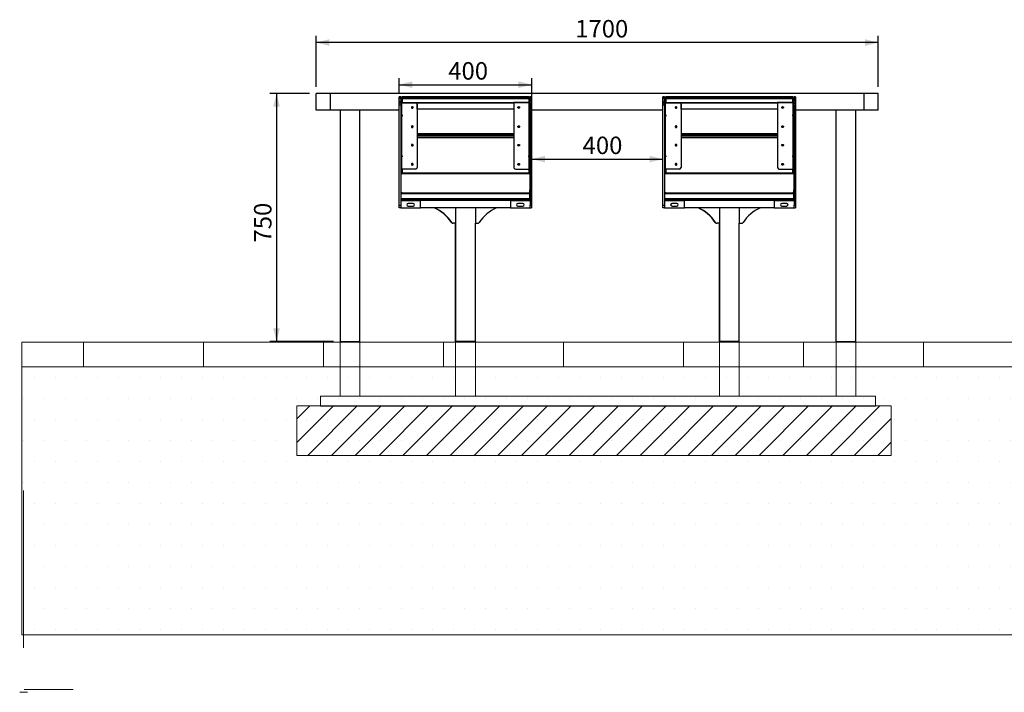
# Model space of a CAD drawing. Units: millimetres. Extents: x -1 to 297, y 0 to 200.
# Drawn here: x -1 to 148, y 0 to 102 of the extents above; entities that cross this region are included whole.
import ezdxf

# ---------------------------------------------------------------- set-up
doc = ezdxf.new("R2010")
doc.units = ezdxf.units.MM
doc.layers.add('ADAMA', color=7, linetype='Continuous')
doc.layers.add('FORMAT', color=7, linetype='Continuous')
doc.styles.add('SLDTEXTSTYLE1', font='TXT', dxfattribs={"width": 0.7})
doc.dimstyles.new('SLDDIMSTYLE1', dxfattribs={"dimtxt": 2.645833, "dimasz": 2, "dimexe": 0, "dimexo": 0.0625, "dimgap": 0.661458, "dimtad": 1, "dimdec": 1, "dimlfac": 20, "dimrnd": 1e-09, "dimzin": 12, "dimdsep": 46, "dimtxsty": 'SLDTEXTSTYLE1', "dimsah": 1, "dimcen": 0.09, "dimadec": 0, "dimazin": 3, "dimtfac": 1, "dimtdec": 1, "dimtofl": 0, "dimtmove": 0, "dimatfit": 3, "dimfxl": 0, "dimfrac": 2, "dimtolj": 1, "dimtzin": 12, "dimarcsym": 0})

# ---------------------------------------------------------------- blocks, each defined once
blk = doc.blocks.new('SW_HATCH_0')
at = {"color": 0, "linetype": 'Continuous', "lineweight": 18}
for p, q in [((0, 0), (0, 3.72)), ((18.14, 0), (18.14, 3.72)), ((36.29, 0), (36.29, 3.72)), ((54.43, 0), (54.43, 3.72)), ((72.57, 0), (72.57, 3.72)), ((90.71, 0), (90.71, 3.72)), ((108.86, 0), (108.86, 3.72)), ((127, 0), (127, 3.72))]:
    blk.add_line(p, q, dxfattribs=at)
blk = doc.blocks.new('SW_HATCH_1')
at = {"color": 0, "linetype": 'Continuous', "lineweight": 18}
for p, q in [((0, 0), (1.96, 1.96)), ((0, -3.59), (5.55, 1.96)), ((1.64, -5.54), (9.14, 1.96)), ((5.23, -5.54), (12.73, 1.96)), ((8.82, -5.54), (16.32, 1.96)), ((12.42, -5.54), (19.92, 1.96)), ((16.01, -5.54), (23.51, 1.96)), ((19.6, -5.54), (27.1, 1.96)), ((23.19, -5.54), (30.69, 1.96)), ((26.79, -5.54), (34.29, 1.96)), ((30.38, -5.54), (37.88, 1.96)), ((33.97, -5.54), (41.47, 1.96)), ((37.56, -5.54), (45.06, 1.96)), ((41.15, -5.54), (48.65, 1.96)), ((44.75, -5.54), (52.25, 1.96)), ((48.34, -5.54), (55.84, 1.96)), ((51.93, -5.54), (59.43, 1.96)), ((55.52, -5.54), (63.02, 1.96)), ((59.11, -5.54), (66.61, 1.96)), ((62.71, -5.54), (70.21, 1.96)), ((66.3, -5.54), (73.8, 1.96)), ((69.89, -5.54), (77.39, 1.96)), ((73.48, -5.54), (80.98, 1.96)), ((77.07, -5.54), (84.57, 1.96)), ((80.67, -5.54), (88.17, 1.96)), ((84.26, -5.54), (89.85, 0.05)), ((87.85, -5.54), (89.85, -3.54))]:
    blk.add_line(p, q, dxfattribs=at)
blk = doc.blocks.new('_D_6')
at = {"layer": 'ADAMA', "color": 7}
for p, q in [((43.26, 90.52), (37.26, 90.52)), ((38.26, 90.52), (38.26, 53.02)), ((46.86, 53.02), (37.26, 53.02))]:
    blk.add_line(p, q, dxfattribs=at)
for points in [[(38.26, 90.52), (37.76, 88.52), (38.76, 88.52)], [(38.26, 53.02), (38.76, 55.02), (37.76, 55.02)]]:
    blk.add_solid(points, dxfattribs=at)
at = {"layer": 'ADAMA', "color": 7, "insert": (34.85, 68.01), "char_height": 2.646, "attachment_point": 1, "rotation": 90, "style": 'SLDTEXTSTYLE1'}
blk.add_mtext('750', dxfattribs=at)
blk = doc.blocks.new('_D_7')
at = {"layer": 'ADAMA', "color": 7}
for p, q in [((44.26, 91.52), (44.26, 99.24)), ((129.26, 91.52), (129.26, 99.24)), ((129.26, 98.24), (44.26, 98.24))]:
    blk.add_line(p, q, dxfattribs=at)
for points in [[(44.26, 98.24), (46.26, 97.74), (46.26, 98.74)], [(129.26, 98.24), (127.26, 98.74), (127.26, 97.74)]]:
    blk.add_solid(points, dxfattribs=at)
at = {"layer": 'ADAMA', "color": 7, "insert": (83.43, 101.65), "char_height": 2.646, "attachment_point": 1, "style": 'SLDTEXTSTYLE1'}
blk.add_mtext('1700', dxfattribs=at)
blk = doc.blocks.new('_D_8')
at = {"layer": 'ADAMA', "color": 7}
for p, q in [((56.79, 90.58), (56.79, 92.87)), ((76.84, 89.75), (76.84, 92.87)), ((56.79, 91.87), (76.84, 91.87))]:
    blk.add_line(p, q, dxfattribs=at)
for points in [[(56.79, 91.87), (58.79, 91.37), (58.79, 92.37)], [(76.84, 91.87), (74.84, 92.37), (74.84, 91.37)]]:
    blk.add_solid(points, dxfattribs=at)
at = {"layer": 'ADAMA', "color": 7, "insert": (64.23, 95.28), "char_height": 2.646, "attachment_point": 1, "style": 'SLDTEXTSTYLE1'}
blk.add_mtext('400', dxfattribs=at)
blk = doc.blocks.new('_D_9')
at = {"layer": 'ADAMA', "color": 7}
blk.add_line((76.84, 80.61), (96.68, 80.61), dxfattribs=at)
for points in [[(76.84, 80.61), (78.84, 80.11), (78.84, 81.11)], [(96.68, 80.61), (94.68, 81.11), (94.68, 80.11)]]:
    blk.add_solid(points, dxfattribs=at)
at = {"layer": 'ADAMA', "color": 7, "insert": (84.55, 84.02), "char_height": 2.646, "attachment_point": 1, "style": 'SLDTEXTSTYLE1'}
blk.add_mtext('400', dxfattribs=at)

msp = doc.modelspace()

# ---------------------------------------------------------------- hatches: boundary and pattern name
at = {"layer": 'ADAMA'}
h = msp.add_hatch(dxfattribs=at)
h.set_pattern_fill('DOTS', scale=2, style=0)
h.paths.add_polyline_path([(-0.2701142, 49.2018172), (-0.2701142, 8.6753629), (296.8869951, 8.6753629), (296.8869951, 49.2018172)], flags=0)

# ---------------------------------------------------------------- linework, layer by layer
at = {"color": 7, "linetype": 'Continuous', "lineweight": 25}
for p, q in [((44.2600825, 88.0240186), (44.2600825, 90.5240186)), ((46.4100825, 90.5240186), (44.2600825, 90.5240186)), ((46.4100825, 88.0240186), (46.4100825, 90.5240186)), ((127.1100825, 90.5240186), (46.4100825, 90.5240186)), ((57.0370472, 90.022948), (56.7870472, 90.022948)), ((56.7870472, 90.0025035), (56.7870472, 90.022948)), ((57.0370472, 90.0025035), (56.7870472, 90.0025035)), ((56.7870472, 89.9377987), (56.7870472, 90.0025035)), ((56.7870472, 89.9377987), (57.0370472, 89.9377987)), ((56.7870472, 89.754087), (56.7870472, 89.9377987)), ((57.0370472, 89.754087), (56.7870472, 89.754087)), ((56.7870472, 89.4160129), (56.7870472, 89.754087)), ((56.7870472, 89.4160129), (57.0370472, 89.4160129)), ((56.7870472, 89.1098267), (56.7870472, 89.4160129)), ((57.0370472, 90.022948), (57.0370472, 90.0025035)), ((57.0370472, 89.9377987), (57.0370472, 90.0025035)), ((57.0370472, 89.9377987), (57.0370472, 89.754087)), ((57.0370472, 89.754087), (57.0370472, 89.4160129)), ((57.0370472, 89.4160129), (57.0370472, 89.1098267)), ((57.0870472, 89.8576146), (57.0870472, 89.872948)), ((57.0870472, 89.7929098), (57.0870472, 89.8576146)), ((57.0870472, 89.1628226), (57.0870472, 89.7929098)), ((76.4370472, 90.022948), (57.2370472, 90.022948)), ((57.2370472, 90.022948), (57.2370472, 90.0025035)), ((57.2370472, 90.0025035), (57.2370472, 89.9377987)), ((57.2370472, 90.0025035), (76.4370472, 90.0025035)), ((57.2370472, 89.9377987), (76.4370472, 89.9377987)), ((57.2370472, 89.9377987), (57.2370472, 89.754087)), ((76.4370472, 89.754087), (57.2370472, 89.754087)), ((57.2370472, 89.754087), (57.2370472, 89.1745315)), ((76.4370472, 90.0025035), (76.4370472, 90.022948)), ((76.4370472, 89.9377987), (76.4370472, 90.0025035)), ((76.4370472, 89.9377987), (76.4370472, 89.754087)), ((76.4370472, 89.1745315), (76.4370472, 89.754087)), ((76.5870472, 89.872948), (76.5870472, 89.8576146)), ((76.5870472, 89.8576146), (76.5870472, 89.7929098)), ((76.5870472, 89.7929098), (76.5870472, 89.1628226)), ((76.8370472, 90.022948), (76.6370472, 90.022948)), ((76.6370472, 90.0025035), (76.6370472, 90.022948)), ((76.6370472, 90.0025035), (76.8370472, 90.0025035)), ((76.6370472, 89.9377987), (76.6370472, 90.0025035)), ((76.6370472, 89.9377987), (76.8370472, 89.9377987)), ((76.6370472, 89.754087), (76.6370472, 89.9377987)), ((76.6370472, 89.754087), (76.8370472, 89.754087)), ((76.6370472, 89.754087), (76.6370472, 89.4160129)), ((76.6370472, 89.4160129), (76.8370472, 89.4160129)), ((76.6370472, 89.1098267), (76.6370472, 89.4160129)), ((76.8370472, 90.022948), (76.8370472, 90.0025035)), ((76.8370472, 90.0025035), (76.8370472, 89.9377987)), ((76.8370472, 89.9377987), (76.8370472, 89.754087)), ((76.8370472, 89.754087), (76.8370472, 89.4160129)), ((76.8370472, 89.4160129), (76.8370472, 89.1098267)), ((96.9331178, 90.022948), (96.6831178, 90.022948)), ((96.6831178, 90.0025035), (96.6831178, 90.022948)), ((96.9331178, 90.0025035), (96.6831178, 90.0025035)), ((96.6831178, 89.9377987), (96.6831178, 90.0025035)), ((96.6831178, 89.9377987), (96.9331178, 89.9377987)), ((96.6831178, 89.754087), (96.6831178, 89.9377987)), ((96.9331178, 89.754087), (96.6831178, 89.754087)), ((96.6831178, 89.4160129), (96.6831178, 89.754087)), ((96.6831178, 89.4160129), (96.9331178, 89.4160129)), ((96.6831178, 89.1098267), (96.6831178, 89.4160129)), ((96.9331178, 90.022948), (96.9331178, 90.0025035)), ((96.9331178, 89.9377987), (96.9331178, 90.0025035)), ((96.9331178, 89.9377987), (96.9331178, 89.754087)), ((96.9331178, 89.754087), (96.9331178, 89.4160129)), ((96.9331178, 89.4160129), (96.9331178, 89.1098267)), ((96.9831178, 89.8576146), (96.9831178, 89.872948)), ((96.9831178, 89.7929098), (96.9831178, 89.8576146)), ((96.9831178, 89.1628226), (96.9831178, 89.7929098)), ((116.3331178, 90.022948), (97.1331178, 90.022948)), ((97.1331178, 90.022948), (97.1331178, 90.0025035)), ((97.1331178, 90.0025035), (97.1331178, 89.9377987)), ((97.1331178, 90.0025035), (116.3331178, 90.0025035)), ((97.1331178, 89.9377987), (116.3331178, 89.9377987)), ((97.1331178, 89.9377987), (97.1331178, 89.754087)), ((116.3331178, 89.754087), (97.1331178, 89.754087)), ((97.1331178, 89.754087), (97.1331178, 89.1745315)), ((116.3331178, 90.0025035), (116.3331178, 90.022948)), ((116.3331178, 89.9377987), (116.3331178, 90.0025035)), ((116.3331178, 89.9377987), (116.3331178, 89.754087)), ((116.3331178, 89.1745315), (116.3331178, 89.754087)), ((116.4831178, 89.872948), (116.4831178, 89.8576146)), ((116.4831178, 89.8576146), (116.4831178, 89.7929098)), ((116.4831178, 89.7929098), (116.4831178, 89.1628226)), ((116.7331178, 90.022948), (116.5331178, 90.022948)), ((116.5331178, 90.0025035), (116.5331178, 90.022948)), ((116.5331178, 90.0025035), (116.7331178, 90.0025035)), ((116.5331178, 89.9377987), (116.5331178, 90.0025035)), ((116.5331178, 89.9377987), (116.7331178, 89.9377987)), ((116.5331178, 89.754087), (116.5331178, 89.9377987)), ((116.5331178, 89.754087), (116.7331178, 89.754087)), ((116.5331178, 89.754087), (116.5331178, 89.4160129)), ((116.5331178, 89.4160129), (116.7331178, 89.4160129)), ((116.5331178, 89.1098267), (116.5331178, 89.4160129)), ((116.7331178, 90.022948), (116.7331178, 90.0025035)), ((116.7331178, 90.0025035), (116.7331178, 89.9377987)), ((116.7331178, 89.9377987), (116.7331178, 89.754087)), ((116.7331178, 89.754087), (116.7331178, 89.4160129)), ((116.7331178, 89.4160129), (116.7331178, 89.1098267)), ((127.1100825, 88.0240186), (127.1100825, 90.5240186)), ((129.2600825, 90.5240186), (127.1100825, 90.5240186)), ((129.2600825, 88.0240186), (129.2600825, 90.5240186)), ((46.4100825, 88.0240186), (44.2600825, 88.0240186)), ((56.7870472, 88.0240186), (46.4100825, 88.0240186)), ((47.8592959, 88.0240186), (47.8592959, 53.0240186)), ((50.8592959, 53.0240186), (50.8592959, 88.0240186)), ((57.0370472, 89.1098267), (56.7870472, 89.1098267)), ((56.7870472, 89.0580629), (56.7870472, 89.1098267)), ((56.7870472, 88.7518767), (56.7870472, 89.0580629)), ((57.0370472, 89.0580629), (56.7870472, 89.0580629)), ((57.0370472, 88.7518767), (56.7870472, 88.7518767)), ((56.7870472, 73.6399373), (56.7870472, 88.7518767)), ((57.1370472, 89.1324734), (57.0370472, 89.1324734)), ((57.0370472, 89.1098267), (57.0370472, 89.0580629)), ((57.0370472, 89.0580629), (57.0370472, 88.7518767)), ((57.0370472, 89.0580629), (57.1370472, 89.0580629)), ((57.0370472, 88.7518767), (57.0370472, 73.6399373)), ((57.1370472, 88.7518767), (57.0370472, 88.7518767)), ((57.1370472, 89.0580629), (57.1370472, 89.1324734)), ((57.1370472, 89.0580629), (57.1370472, 88.7518767)), ((57.1370472, 78.9477296), (57.1370472, 88.7518767)), ((57.1995472, 89.1486496), (57.1995472, 89.1745315)), ((57.1995472, 89.1745315), (59.5370472, 89.1745315)), ((57.1995472, 87.3133905), (57.1995472, 89.1486496)), ((57.1995472, 89.1486496), (59.5370472, 89.1486496)), ((59.5370472, 89.1486496), (59.5370472, 89.1745315)), ((59.5370472, 89.1745315), (74.1370472, 89.1745315)), ((59.5370472, 89.1486496), (74.1370472, 89.1486496)), ((59.5370472, 88.1827237), (59.5370472, 89.1486496)), ((59.5370472, 89.1486496), (59.5370472, 79.3445024)), ((74.1370472, 88.1827237), (59.5370472, 88.1827237)), ((74.1370472, 89.1486496), (74.1370472, 89.1745315)), ((76.4745472, 89.1745315), (74.1370472, 89.1745315)), ((74.1370472, 89.1486496), (74.1370472, 88.1827237)), ((76.4745472, 89.1486496), (74.1370472, 89.1486496)), ((74.1370472, 89.1486496), (74.1370472, 79.3445024)), ((76.4745472, 89.1486496), (76.4745472, 89.1745315)), ((76.4745472, 87.3133905), (76.4745472, 89.1486496)), ((76.5370472, 89.1324734), (76.6370472, 89.1324734)), ((76.5370472, 89.0580629), (76.5370472, 89.1324734)), ((76.5370472, 89.0580629), (76.5370472, 88.7518767)), ((76.6370472, 89.0580629), (76.5370472, 89.0580629)), ((76.5370472, 88.7518767), (76.6370472, 88.7518767)), ((76.5370472, 78.9477296), (76.5370472, 88.7518767)), ((76.6370472, 89.1098267), (76.8370472, 89.1098267)), ((76.6370472, 89.1098267), (76.6370472, 89.0580629)), ((76.6370472, 89.0580629), (76.8370472, 89.0580629)), ((76.6370472, 89.0580629), (76.6370472, 88.7518767)), ((76.6370472, 88.7518767), (76.8370472, 88.7518767)), ((76.6370472, 88.7518767), (76.6370472, 73.6399373)), ((76.8370472, 89.1098267), (76.8370472, 89.0580629)), ((76.8370472, 89.0580629), (76.8370472, 88.7518767)), ((76.8370472, 88.7518767), (76.8370472, 73.6399373)), ((96.6831178, 88.0240186), (76.8370472, 88.0240186)), ((96.9331178, 89.1098267), (96.6831178, 89.1098267)), ((96.6831178, 89.0580629), (96.6831178, 89.1098267)), ((96.9331178, 89.0580629), (96.6831178, 89.0580629)), ((96.6831178, 88.7518767), (96.6831178, 89.0580629)), ((96.9331178, 88.7518767), (96.6831178, 88.7518767)), ((96.6831178, 73.6399373), (96.6831178, 88.7518767)), ((97.0331178, 89.1324734), (96.9331178, 89.1324734)), ((96.9331178, 89.0580629), (96.9331178, 89.1098267)), ((96.9331178, 89.0580629), (97.0331178, 89.0580629)), ((96.9331178, 88.7518767), (96.9331178, 89.0580629)), ((97.0331178, 88.7518767), (96.9331178, 88.7518767)), ((96.9331178, 88.7518767), (96.9331178, 73.6399373)), ((97.0331178, 89.0580629), (97.0331178, 89.1324734)), ((97.0331178, 89.0580629), (97.0331178, 88.7518767)), ((97.0331178, 78.9477296), (97.0331178, 88.7518767)), ((97.0956178, 89.1486496), (97.0956178, 89.1745315)), ((97.0956178, 89.1745315), (99.4331178, 89.1745315)), ((97.0956178, 87.3133905), (97.0956178, 89.1486496)), ((97.0956178, 89.1486496), (99.4331178, 89.1486496)), ((99.4331178, 89.1486496), (99.4331178, 89.1745315)), ((99.4331178, 89.1745315), (114.0331178, 89.1745315)), ((99.4331178, 89.1486496), (114.0331178, 89.1486496)), ((99.4331178, 88.1827237), (99.4331178, 89.1486496)), ((99.4331178, 89.1486496), (99.4331178, 79.3445024)), ((114.0331178, 88.1827237), (99.4331178, 88.1827237)), ((114.0331178, 89.1486496), (114.0331178, 89.1745315)), ((116.3706178, 89.1745315), (114.0331178, 89.1745315)), ((114.0331178, 89.1486496), (114.0331178, 88.1827237)), ((116.3706178, 89.1486496), (114.0331178, 89.1486496)), ((114.0331178, 89.1486496), (114.0331178, 79.3445024)), ((116.3706178, 89.1486496), (116.3706178, 89.1745315)), ((116.3706178, 87.3133905), (116.3706178, 89.1486496)), ((116.4331178, 89.1324734), (116.5331178, 89.1324734)), ((116.4331178, 89.0580629), (116.4331178, 89.1324734)), ((116.5331178, 89.0580629), (116.4331178, 89.0580629)), ((116.4331178, 89.0580629), (116.4331178, 88.7518767)), ((116.4331178, 88.7518767), (116.5331178, 88.7518767)), ((116.4331178, 78.9477296), (116.4331178, 88.7518767)), ((116.5331178, 89.0580629), (116.5331178, 89.1098267)), ((116.5331178, 89.1098267), (116.7331178, 89.1098267)), ((116.5331178, 88.7518767), (116.5331178, 89.0580629)), ((116.5331178, 89.0580629), (116.7331178, 89.0580629)), ((116.5331178, 88.7518767), (116.7331178, 88.7518767)), ((116.5331178, 88.7518767), (116.5331178, 73.6399373)), ((116.7331178, 89.1098267), (116.7331178, 89.0580629)), ((116.7331178, 89.0580629), (116.7331178, 88.7518767)), ((116.7331178, 88.7518767), (116.7331178, 73.6399373)), ((127.1100825, 88.0240186), (116.7331178, 88.0240186)), ((122.8592959, 88.0240186), (122.8592959, 53.0240186)), ((125.8592959, 53.0240186), (125.8592959, 88.0240186)), ((129.2600825, 88.0240186), (127.1100825, 88.0240186)), ((57.2495472, 87.3133905), (57.1995472, 87.3133905)), ((57.1995472, 87.1460872), (57.1995472, 87.1202053)), ((57.2495472, 87.1460872), (57.1995472, 87.1460872)), ((57.1995472, 81.1314652), (57.1995472, 87.1202053)), ((57.1995472, 87.1202053), (57.2495472, 87.1202053)), ((57.2370472, 87.3133905), (57.2370472, 87.1460872)), ((57.2495472, 87.3133905), (57.2495472, 87.1202053)), ((76.4245472, 87.3133905), (76.4745472, 87.3133905)), ((76.4245472, 87.3133905), (76.4245472, 87.1202053)), ((76.4245472, 87.1460872), (76.4745472, 87.1460872)), ((76.4745472, 87.1202053), (76.4245472, 87.1202053)), ((76.4370472, 87.1460872), (76.4370472, 87.3133905)), ((76.4745472, 87.1460872), (76.4745472, 87.1202053)), ((76.4745472, 81.1314652), (76.4745472, 87.1202053)), ((97.1456178, 87.3133905), (97.0956178, 87.3133905)), ((97.0956178, 87.1460872), (97.0956178, 87.1202053)), ((97.1456178, 87.1460872), (97.0956178, 87.1460872)), ((97.0956178, 81.1314652), (97.0956178, 87.1202053)), ((97.0956178, 87.1202053), (97.1456178, 87.1202053)), ((97.1331178, 87.3133905), (97.1331178, 87.1460872)), ((97.1456178, 87.3133905), (97.1456178, 87.1202053)), ((116.3206178, 87.3133905), (116.3706178, 87.3133905)), ((116.3206178, 87.3133905), (116.3206178, 87.1202053)), ((116.3206178, 87.1460872), (116.3706178, 87.1460872)), ((116.3706178, 87.1202053), (116.3206178, 87.1202053)), ((116.3331178, 87.1460872), (116.3331178, 87.3133905)), ((116.3706178, 87.1460872), (116.3706178, 87.1202053)), ((116.3706178, 81.1314652), (116.3706178, 87.1202053)), ((59.5370472, 84.4897912), (74.1370472, 84.4897912)), ((59.5370472, 84.3786141), (74.1370472, 84.3786141)), ((74.1370472, 84.1836393), (59.5370472, 84.1836393)), ((74.1370472, 84.1785282), (59.5370472, 84.1785282)), ((59.5370472, 83.9973549), (74.1370472, 83.9973549)), ((74.1370472, 83.8136431), (59.5370472, 83.8136431)), ((74.0870472, 84.3786141), (74.0870472, 84.1836393)), ((99.4331178, 84.4897912), (114.0331178, 84.4897912)), ((99.4331178, 84.3786141), (114.0331178, 84.3786141)), ((114.0331178, 84.1836393), (99.4331178, 84.1836393)), ((114.0331178, 84.1785282), (99.4331178, 84.1785282)), ((99.4331178, 83.9973549), (114.0331178, 83.9973549)), ((114.0331178, 83.8136431), (99.4331178, 83.8136431)), ((113.9831178, 84.3786141), (113.9831178, 84.1836393)), ((57.2495472, 81.1314652), (57.1995472, 81.1314652)), ((57.1995472, 80.964162), (57.1995472, 80.93828)), ((57.2495472, 80.964162), (57.1995472, 80.964162)), ((57.1995472, 79.103021), (57.1995472, 80.93828)), ((57.1995472, 80.93828), (57.2495472, 80.93828)), ((57.2370472, 81.1314652), (57.2370472, 80.964162)), ((57.2495472, 80.93828), (57.2495472, 81.1314652)), ((76.4245472, 81.1314652), (76.4745472, 81.1314652)), ((76.4245472, 80.93828), (76.4245472, 81.1314652)), ((76.4245472, 80.964162), (76.4745472, 80.964162)), ((76.4745472, 80.93828), (76.4245472, 80.93828)), ((76.4370472, 80.964162), (76.4370472, 81.1314652)), ((76.4745472, 80.964162), (76.4745472, 80.93828)), ((76.4745472, 79.103021), (76.4745472, 80.93828)), ((97.1456178, 81.1314652), (97.0956178, 81.1314652)), ((97.0956178, 80.964162), (97.0956178, 80.93828)), ((97.1456178, 80.964162), (97.0956178, 80.964162)), ((97.0956178, 79.103021), (97.0956178, 80.93828)), ((97.0956178, 80.93828), (97.1456178, 80.93828)), ((97.1331178, 81.1314652), (97.1331178, 80.964162)), ((97.1456178, 80.93828), (97.1456178, 81.1314652)), ((116.3206178, 81.1314652), (116.3706178, 81.1314652)), ((116.3206178, 80.93828), (116.3206178, 81.1314652)), ((116.3206178, 80.964162), (116.3706178, 80.964162)), ((116.3706178, 80.93828), (116.3206178, 80.93828)), ((116.3331178, 80.964162), (116.3331178, 81.1314652)), ((116.3706178, 80.964162), (116.3706178, 80.93828)), ((116.3706178, 79.103021), (116.3706178, 80.93828)), ((57.0370472, 78.9477296), (57.1370472, 78.9477296)), ((57.0870472, 78.4432814), (57.0870472, 78.9477296)), ((59.2870472, 79.103021), (57.1995472, 79.103021)), ((57.2370472, 79.103021), (57.2370472, 78.5493474)), ((74.3870472, 79.103021), (76.4745472, 79.103021)), ((76.4370472, 78.5493474), (76.4370472, 79.103021)), ((76.6370472, 78.9477296), (76.5370472, 78.9477296)), ((76.5870472, 78.9477296), (76.5870472, 78.4432814)), ((96.9331178, 78.9477296), (97.0331178, 78.9477296)), ((96.9831178, 78.4432814), (96.9831178, 78.9477296)), ((99.1831178, 79.103021), (97.0956178, 79.103021)), ((97.1331178, 79.103021), (97.1331178, 78.5493474)), ((114.2831178, 79.103021), (116.3706178, 79.103021)), ((116.3331178, 78.5493474), (116.3331178, 79.103021)), ((116.5331178, 78.9477296), (116.4331178, 78.9477296)), ((116.4831178, 78.9477296), (116.4831178, 78.4432814)), ((57.0870472, 78.6244547), (57.0370472, 78.6244547)), ((57.0370472, 78.4432814), (57.0870472, 78.4432814)), ((57.0421584, 78.4381702), (57.0921584, 78.4381702)), ((57.0921584, 78.4381702), (76.5819361, 78.4381702)), ((57.2370472, 78.5493474), (76.4370472, 78.5493474)), ((76.5870472, 78.4432814), (76.5870472, 75.9687272)), ((96.9831178, 78.6244547), (96.9331178, 78.6244547)), ((96.9331178, 78.4432814), (96.9831178, 78.4432814)), ((96.9382289, 78.4381702), (96.9882289, 78.4381702)), ((96.9882289, 78.4381702), (116.4780066, 78.4381702)), ((97.1331178, 78.5493474), (116.3331178, 78.5493474)), ((116.4831178, 78.4432814), (116.4831178, 75.9687272)), ((76.5870472, 75.5240186), (76.5870472, 75.9687272)), ((76.5870472, 75.9687272), (76.6370472, 75.9687272)), ((116.4831178, 75.5240186), (116.4831178, 75.9687272)), ((116.4831178, 75.9687272), (116.5331178, 75.9687272)), ((57.0870472, 74.9240186), (57.0370472, 74.9240186)), ((57.0870472, 74.6740186), (57.0370472, 74.6740186)), ((57.0370472, 74.5240186), (57.1370472, 74.5240186)), ((76.5870472, 75.3740186), (57.0870472, 75.3740186)), ((57.0870472, 74.6740186), (57.0870472, 75.3740186)), ((57.0870472, 74.6740186), (76.5870472, 74.6740186)), ((57.1370472, 74.5240186), (57.1370472, 74.4240186)), ((57.1370472, 74.5240186), (57.2370472, 74.5240186)), ((57.2370472, 75.5240186), (57.1870472, 75.5240186)), ((57.1870472, 75.5240186), (57.1870472, 75.51544)), ((57.1870472, 74.5325973), (57.1870472, 74.5240186)), ((57.2370472, 75.5240186), (76.4370472, 75.5240186)), ((76.4370472, 74.5240186), (57.2370472, 74.5240186)), ((59.9370472, 74.4240186), (59.9370472, 74.5240186)), ((60.0370472, 74.5240186), (60.0370472, 74.4240186)), ((73.6370472, 74.4240186), (73.6370472, 74.5240186)), ((73.7370472, 74.5240186), (73.7370472, 74.4240186)), ((76.4370472, 74.5240186), (76.5370472, 74.5240186)), ((76.5370472, 74.4240186), (76.5370472, 74.5240186)), ((76.5370472, 74.5240186), (76.6370472, 74.5240186)), ((76.5870472, 75.5240186), (76.6370472, 75.5240186)), ((76.5870472, 75.3740186), (76.5870472, 75.5240186)), ((76.5870472, 74.6740186), (76.5870472, 75.3740186)), ((76.6370472, 74.9240186), (76.5870472, 74.9240186)), ((76.5870472, 74.6740186), (76.5870472, 74.5240186)), ((96.9831178, 74.9240186), (96.9331178, 74.9240186)), ((96.9831178, 74.6740186), (96.9331178, 74.6740186)), ((96.9331178, 74.5240186), (97.0331178, 74.5240186)), ((116.4831178, 75.3740186), (96.9831178, 75.3740186)), ((96.9831178, 74.6740186), (96.9831178, 75.3740186)), ((96.9831178, 74.6740186), (116.4831178, 74.6740186)), ((97.0331178, 74.5240186), (97.0331178, 74.4240186)), ((97.0331178, 74.5240186), (97.1331178, 74.5240186)), ((97.1331178, 75.5240186), (97.0831178, 75.5240186)), ((97.0831178, 75.5240186), (97.0831178, 75.51544)), ((97.0831178, 74.5325973), (97.0831178, 74.5240186)), ((97.1331178, 75.5240186), (116.3331178, 75.5240186)), ((116.3331178, 74.5240186), (97.1331178, 74.5240186)), ((99.8331178, 74.4240186), (99.8331178, 74.5240186)), ((99.9331178, 74.5240186), (99.9331178, 74.4240186)), ((113.5331178, 74.4240186), (113.5331178, 74.5240186)), ((113.6331178, 74.5240186), (113.6331178, 74.4240186)), ((116.3331178, 74.5240186), (116.4331178, 74.5240186)), ((116.4331178, 74.4240186), (116.4331178, 74.5240186)), ((116.4331178, 74.5240186), (116.5331178, 74.5240186)), ((116.4831178, 75.5240186), (116.5331178, 75.5240186)), ((116.4831178, 75.3740186), (116.4831178, 75.5240186)), ((116.4831178, 74.6740186), (116.4831178, 75.3740186)), ((116.5331178, 74.9240186), (116.4831178, 74.9240186)), ((116.4831178, 74.6740186), (116.4831178, 74.5240186)), ((56.7870472, 73.6399373), (57.0370472, 73.6399373)), ((56.7870472, 73.2740186), (56.7870472, 73.6399373)), ((57.0370472, 73.2740186), (56.7870472, 73.2740186)), ((57.1370472, 74.4240186), (57.0370472, 74.4240186)), ((57.0370472, 74.3615186), (60.0370472, 74.3615186)), ((57.0370472, 73.6399373), (57.0370472, 73.2740186)), ((57.0370472, 73.2740186), (60.0370472, 73.2740186)), ((57.1370472, 74.4240186), (59.9370472, 74.4240186)), ((58.9120472, 73.9240186), (58.1620472, 73.9240186)), ((58.1620472, 73.5240186), (58.9120472, 73.5240186)), ((60.0370472, 74.4240186), (59.9370472, 74.4240186)), ((60.0370472, 74.3615186), (60.0370472, 74.4240186)), ((60.0370472, 73.2740186), (60.0370472, 74.3615186)), ((73.6370472, 74.3615186), (60.0370472, 74.3615186)), ((73.6370472, 73.2740186), (60.0370472, 73.2740186)), ((65.3370472, 73.2740186), (65.3370472, 70.9240186)), ((68.3370472, 73.2740186), (68.3370472, 70.9240186)), ((73.7370472, 74.4240186), (73.6370472, 74.4240186)), ((73.6370472, 74.4240186), (73.6370472, 74.3615186)), ((73.6370472, 74.3615186), (76.6370472, 74.3615186)), ((73.6370472, 74.3615186), (73.6370472, 73.2740186)), ((73.6370472, 73.2740186), (76.6370472, 73.2740186)), ((73.7370472, 74.4240186), (76.5370472, 74.4240186)), ((75.5120472, 73.9240186), (74.7620472, 73.9240186)), ((74.7620472, 73.5240186), (75.5120472, 73.5240186)), ((76.6370472, 74.4240186), (76.5370472, 74.4240186)), ((76.6370472, 73.6399373), (76.8370472, 73.6399373)), ((76.6370472, 73.2740186), (76.6370472, 73.6399373)), ((76.6370472, 73.2740186), (76.8370472, 73.2740186)), ((76.8370472, 73.6399373), (76.8370472, 73.2740186)), ((96.6831178, 73.6399373), (96.9331178, 73.6399373)), ((96.6831178, 73.2740186), (96.6831178, 73.6399373)), ((96.9331178, 73.2740186), (96.6831178, 73.2740186)), ((97.0331178, 74.4240186), (96.9331178, 74.4240186)), ((96.9331178, 74.3615186), (99.9331178, 74.3615186)), ((96.9331178, 73.6399373), (96.9331178, 73.2740186)), ((96.9331178, 73.2740186), (99.9331178, 73.2740186)), ((97.0331178, 74.4240186), (99.8331178, 74.4240186)), ((98.8081178, 73.9240186), (98.0581178, 73.9240186)), ((98.0581178, 73.5240186), (98.8081178, 73.5240186)), ((99.9331178, 74.4240186), (99.8331178, 74.4240186)), ((99.9331178, 74.3615186), (99.9331178, 74.4240186)), ((99.9331178, 73.2740186), (99.9331178, 74.3615186)), ((113.5331178, 74.3615186), (99.9331178, 74.3615186)), ((113.5331178, 73.2740186), (99.9331178, 73.2740186)), ((105.2331178, 73.2740186), (105.2331178, 70.9240186)), ((108.2331178, 73.2740186), (108.2331178, 70.9240186)), ((113.6331178, 74.4240186), (113.5331178, 74.4240186)), ((113.5331178, 74.4240186), (113.5331178, 74.3615186)), ((113.5331178, 74.3615186), (116.5331178, 74.3615186)), ((113.5331178, 74.3615186), (113.5331178, 73.2740186)), ((113.5331178, 73.2740186), (116.5331178, 73.2740186)), ((113.6331178, 74.4240186), (116.4331178, 74.4240186)), ((115.4081178, 73.9240186), (114.6581178, 73.9240186)), ((114.6581178, 73.5240186), (115.4081178, 73.5240186)), ((116.5331178, 74.4240186), (116.4331178, 74.4240186)), ((116.5331178, 73.6399373), (116.7331178, 73.6399373)), ((116.5331178, 73.2740186), (116.5331178, 73.6399373)), ((116.5331178, 73.2740186), (116.7331178, 73.2740186)), ((116.7331178, 73.6399373), (116.7331178, 73.2740186)), ((65.3370472, 70.9240186), (64.9705761, 70.9240186)), ((65.2870472, 70.9240186), (65.2870472, 53.0240186)), ((65.3370472, 70.9240186), (65.3370472, 53.0240186)), ((68.3370472, 53.0240186), (68.3370472, 70.9240186)), ((68.3370472, 70.9240186), (68.7035184, 70.9240186)), ((105.2331178, 70.9240186), (104.8666466, 70.9240186)), ((105.1831178, 70.9240186), (105.1831178, 53.0240186)), ((105.2331178, 70.9240186), (105.2331178, 53.0240186)), ((108.2331178, 53.0240186), (108.2331178, 70.9240186)), ((108.2331178, 70.9240186), (108.5995889, 70.9240186)), ((47.8592959, 53.0240186), (50.8592959, 53.0240186)), ((65.3370472, 53.0240186), (65.2870472, 53.0240186)), ((68.3370472, 53.0240186), (65.3370472, 53.0240186)), ((105.2331178, 53.0240186), (105.1831178, 53.0240186)), ((108.2331178, 53.0240186), (105.2331178, 53.0240186)), ((122.8592959, 53.0240186), (125.8592959, 53.0240186))]:
    msp.add_line(p, q, dxfattribs=at)
at = {"color": 7, "linetype": 'Continuous', "lineweight": 25, "flags": 128}
for points in [[(57.1995472, 89.1745315), (57.1678451, 89.1737233), (57.1373612, 89.17133), (57.1092671, 89.1674434), (57.0846424, 89.1622129), (57.0644334, 89.1558396), (57.0494168, 89.1485683), (57.0401696, 89.1406785), (57.0370472, 89.1324734)], [(58.7870472, 88.5497756), (58.7400858, 88.5412961), (58.6994668, 88.5170028), (58.670676, 88.4801767), (58.6576018, 88.4357914), (58.6620099, 88.3898412), (58.683305, 88.3485322), (58.7186111, 88.3174431), (58.7631598, 88.3007729), (58.8109347, 88.3007729), (58.8554834, 88.3174431), (58.8907895, 88.3485322), (58.9120846, 88.3898412), (58.9164927, 88.4357914), (58.9034185, 88.4801767), (58.8746277, 88.5170028), (58.8340087, 88.5412961), (58.7870472, 88.5497756)], [(74.8870472, 88.5497756), (74.9340087, 88.5412961), (74.9746277, 88.5170028), (75.0034185, 88.4801767), (75.0164927, 88.4357914), (75.0120846, 88.3898412), (74.9907895, 88.3485322), (74.9554834, 88.3174431), (74.9109347, 88.3007729), (74.8631598, 88.3007729), (74.8186111, 88.3174431), (74.783305, 88.3485322), (74.7620099, 88.3898412), (74.7576018, 88.4357914), (74.770676, 88.4801767), (74.7994668, 88.5170028), (74.8400858, 88.5412961), (74.8870472, 88.5497756)], [(76.4745472, 89.1745315), (76.5062494, 89.1737233), (76.5367333, 89.17133), (76.5648274, 89.1674434), (76.5894521, 89.1622129), (76.6096611, 89.1558396), (76.6246777, 89.1485683), (76.6339248, 89.1406785), (76.6370472, 89.1324734)], [(97.0956178, 89.1745315), (97.0639156, 89.1737233), (97.0334317, 89.17133), (97.0053376, 89.1674434), (96.9807129, 89.1622129), (96.960504, 89.1558396), (96.9454873, 89.1485683), (96.9362402, 89.1406785), (96.9331178, 89.1324734)], [(98.6831178, 88.5497756), (98.6361564, 88.5412961), (98.5955373, 88.5170028), (98.5667465, 88.4801767), (98.5536723, 88.4357914), (98.5580804, 88.3898412), (98.5793755, 88.3485322), (98.6146816, 88.3174431), (98.6592303, 88.3007729), (98.7070052, 88.3007729), (98.751554, 88.3174431), (98.78686, 88.3485322), (98.8081551, 88.3898412), (98.8125632, 88.4357914), (98.799489, 88.4801767), (98.7706982, 88.5170028), (98.7300792, 88.5412961), (98.6831178, 88.5497756)], [(114.7831178, 88.5497756), (114.8300792, 88.5412961), (114.8706982, 88.5170028), (114.899489, 88.4801767), (114.9125632, 88.4357914), (114.9081551, 88.3898412), (114.88686, 88.3485322), (114.851554, 88.3174431), (114.8070052, 88.3007729), (114.7592303, 88.3007729), (114.7146816, 88.3174431), (114.6793755, 88.3485322), (114.6580804, 88.3898412), (114.6536723, 88.4357914), (114.6667465, 88.4801767), (114.6955373, 88.5170028), (114.7361564, 88.5412961), (114.7831178, 88.5497756)], [(116.3706178, 89.1745315), (116.4023199, 89.1737233), (116.4328038, 89.17133), (116.4608979, 89.1674434), (116.4855226, 89.1622129), (116.5057316, 89.1558396), (116.5207482, 89.1485683), (116.5299954, 89.1406785), (116.5331178, 89.1324734)], [(58.7870472, 85.6519981), (58.7400858, 85.6435186), (58.6994668, 85.6192253), (58.670676, 85.5823992), (58.6576018, 85.5380139), (58.6620099, 85.4920638), (58.683305, 85.4507547), (58.7186111, 85.4196657), (58.7631598, 85.4029954), (58.8109347, 85.4029954), (58.8554834, 85.4196657), (58.8907895, 85.4507547), (58.9120846, 85.4920638), (58.9164927, 85.5380139), (58.9034185, 85.5823992), (58.8746277, 85.6192253), (58.8340087, 85.6435186), (58.7870472, 85.6519981)], [(74.8870472, 85.6519981), (74.9340087, 85.6435186), (74.9746277, 85.6192253), (75.0034185, 85.5823992), (75.0164927, 85.5380139), (75.0120846, 85.4920638), (74.9907895, 85.4507547), (74.9554834, 85.4196657), (74.9109347, 85.4029954), (74.8631598, 85.4029954), (74.8186111, 85.4196657), (74.783305, 85.4507547), (74.7620099, 85.4920638), (74.7576018, 85.5380139), (74.770676, 85.5823992), (74.7994668, 85.6192253), (74.8400858, 85.6435186), (74.8870472, 85.6519981)], [(98.6831178, 85.6519981), (98.6361564, 85.6435186), (98.5955373, 85.6192253), (98.5667465, 85.5823992), (98.5536723, 85.5380139), (98.5580804, 85.4920638), (98.5793755, 85.4507547), (98.6146816, 85.4196657), (98.6592303, 85.4029954), (98.7070052, 85.4029954), (98.751554, 85.4196657), (98.78686, 85.4507547), (98.8081551, 85.4920638), (98.8125632, 85.5380139), (98.799489, 85.5823992), (98.7706982, 85.6192253), (98.7300792, 85.6435186), (98.6831178, 85.6519981)], [(114.7831178, 85.6519981), (114.8300792, 85.6435186), (114.8706982, 85.6192253), (114.899489, 85.5823992), (114.9125632, 85.5380139), (114.9081551, 85.4920638), (114.88686, 85.4507547), (114.851554, 85.4196657), (114.8070052, 85.4029954), (114.7592303, 85.4029954), (114.7146816, 85.4196657), (114.6793755, 85.4507547), (114.6580804, 85.4920638), (114.6536723, 85.5380139), (114.6667465, 85.5823992), (114.6955373, 85.6192253), (114.7361564, 85.6435186), (114.7831178, 85.6519981)], [(58.7870472, 82.5996725), (58.8340087, 82.608152), (58.8746277, 82.6324452), (58.9034185, 82.6692713), (58.9164927, 82.7136567), (58.9120846, 82.7596068), (58.8907895, 82.8009159), (58.8554834, 82.8320049), (58.8109347, 82.8486751), (58.7631598, 82.8486751), (58.7186111, 82.8320049), (58.683305, 82.8009159), (58.6620099, 82.7596068), (58.6576018, 82.7136567), (58.670676, 82.6692713), (58.6994668, 82.6324452), (58.7400858, 82.608152), (58.7870472, 82.5996725)], [(74.8870472, 82.5996725), (74.8400858, 82.608152), (74.7994668, 82.6324452), (74.770676, 82.6692713), (74.7576018, 82.7136567), (74.7620099, 82.7596068), (74.783305, 82.8009159), (74.8186111, 82.8320049), (74.8631598, 82.8486751), (74.9109347, 82.8486751), (74.9554834, 82.8320049), (74.9907895, 82.8009159), (75.0120846, 82.7596068), (75.0164927, 82.7136567), (75.0034185, 82.6692713), (74.9746277, 82.6324452), (74.9340087, 82.608152), (74.8870472, 82.5996725)], [(98.6831178, 82.5996725), (98.7300792, 82.608152), (98.7706982, 82.6324452), (98.799489, 82.6692713), (98.8125632, 82.7136567), (98.8081551, 82.7596068), (98.78686, 82.8009159), (98.751554, 82.8320049), (98.7070052, 82.8486751), (98.6592303, 82.8486751), (98.6146816, 82.8320049), (98.5793755, 82.8009159), (98.5580804, 82.7596068), (98.5536723, 82.7136567), (98.5667465, 82.6692713), (98.5955373, 82.6324452), (98.6361564, 82.608152), (98.6831178, 82.5996725)], [(114.7831178, 82.5996725), (114.7361564, 82.608152), (114.6955373, 82.6324452), (114.6667465, 82.6692713), (114.6536723, 82.7136567), (114.6580804, 82.7596068), (114.6793755, 82.8009159), (114.7146816, 82.8320049), (114.7592303, 82.8486751), (114.8070052, 82.8486751), (114.851554, 82.8320049), (114.88686, 82.8009159), (114.9081551, 82.7596068), (114.9125632, 82.7136567), (114.899489, 82.6692713), (114.8706982, 82.6324452), (114.8300792, 82.608152), (114.7831178, 82.5996725)], [(58.7870472, 79.701895), (58.8340087, 79.7103745), (58.8746277, 79.7346677), (58.9034185, 79.7714938), (58.9164927, 79.8158792), (58.9120846, 79.8618293), (58.8907895, 79.9031384), (58.8554834, 79.9342274), (58.8109347, 79.9508976), (58.7631598, 79.9508976), (58.7186111, 79.9342274), (58.683305, 79.9031384), (58.6620099, 79.8618293), (58.6576018, 79.8158792), (58.670676, 79.7714938), (58.6994668, 79.7346677), (58.7400858, 79.7103745), (58.7870472, 79.701895)], [(74.8870472, 79.701895), (74.8400858, 79.7103745), (74.7994668, 79.7346677), (74.770676, 79.7714938), (74.7576018, 79.8158792), (74.7620099, 79.8618293), (74.783305, 79.9031384), (74.8186111, 79.9342274), (74.8631598, 79.9508976), (74.9109347, 79.9508976), (74.9554834, 79.9342274), (74.9907895, 79.9031384), (75.0120846, 79.8618293), (75.0164927, 79.8158792), (75.0034185, 79.7714938), (74.9746277, 79.7346677), (74.9340087, 79.7103745), (74.8870472, 79.701895)], [(98.6831178, 79.701895), (98.7300792, 79.7103745), (98.7706982, 79.7346677), (98.799489, 79.7714938), (98.8125632, 79.8158792), (98.8081551, 79.8618293), (98.78686, 79.9031384), (98.751554, 79.9342274), (98.7070052, 79.9508976), (98.6592303, 79.9508976), (98.6146816, 79.9342274), (98.5793755, 79.9031384), (98.5580804, 79.8618293), (98.5536723, 79.8158792), (98.5667465, 79.7714938), (98.5955373, 79.7346677), (98.6361564, 79.7103745), (98.6831178, 79.701895)], [(114.7831178, 79.701895), (114.7361564, 79.7103745), (114.6955373, 79.7346677), (114.6667465, 79.7714938), (114.6536723, 79.8158792), (114.6580804, 79.8618293), (114.6793755, 79.9031384), (114.7146816, 79.9342274), (114.7592303, 79.9508976), (114.8070052, 79.9508976), (114.851554, 79.9342274), (114.88686, 79.9031384), (114.9081551, 79.8618293), (114.9125632, 79.8158792), (114.899489, 79.7714938), (114.8706982, 79.7346677), (114.8300792, 79.7103745), (114.7831178, 79.701895)]]:
    msp.add_lwpolyline(points, dxfattribs=at)
at = {"color": 7, "linetype": 'Continuous', "lineweight": 25}
for centre, radius, start, end in [((57.2370472, 89.872948), 0.15, 90, 180), ((57.2345352, 89.855014), 0.1475109, 89.024239501, 178.989814891), ((57.2345352, 89.7903092), 0.1475109, 89.024239501, 178.989814891), ((57.2020593, 89.928093), 0.1774887, 229.609308093, 281.369054509), ((76.4370472, 89.872948), 0.15, 0, 90), ((76.4395593, 89.855014), 0.1475109, 1.010185109, 90.975760499), ((76.4395593, 89.7903092), 0.1475109, 1.010185109, 90.9757605), ((76.4720352, 89.928093), 0.1774887, 258.630945491, 310.390691907), ((97.1331178, 89.872948), 0.15, 90, 180), ((97.1306057, 89.855014), 0.1475109, 89.024239501, 178.989814891), ((97.1306057, 89.7903092), 0.1475109, 89.024239501, 178.989814891), ((97.0981298, 89.928093), 0.1774887, 229.609308093, 281.369054509), ((116.3331178, 89.872948), 0.15, 0, 90), ((116.3356298, 89.855014), 0.1475109, 1.010185109, 90.975760499), ((116.3356298, 89.7903092), 0.1475109, 1.010185109, 90.975760499), ((116.3681057, 89.928093), 0.1774887, 258.630945491, 310.390691907), ((57.1849689, 89.0761471), 0.0739536, 78.630945491, 130.390691907), ((58.7870472, 88.4538397), 0.1303809, 187.356156783, 352.643843217), ((74.8870472, 88.4538397), 0.1303809, 187.356156736, 352.643843269), ((76.4891256, 89.0761471), 0.0739536, 49.609308093, 101.369054509), ((97.0810394, 89.0761471), 0.0739536, 78.630945492, 130.390691906), ((98.6831178, 88.4538397), 0.1303809, 187.356156733, 352.643843267), ((114.7831178, 88.4538397), 0.1303809, 187.35615673, 352.64384327), ((116.3851961, 89.0761471), 0.0739536, 49.609308093, 101.369054509), ((57.1849689, 87.240888), 0.0739536, 78.630945491, 130.390691907), ((57.19801, 86.5704626), 0.5756267, 89.846991459, 96.079414643), ((57.1849689, 87.0477028), 0.0739536, 78.630945491, 130.390691907), ((76.4891256, 87.240888), 0.0739536, 49.609308093, 101.369054509), ((76.4760844, 86.5704626), 0.5756267, 83.920585357, 90.153008542), ((76.4891256, 87.0477028), 0.0739536, 49.609308093, 101.369054509), ((97.0810394, 87.240888), 0.0739536, 78.630945491, 130.390691907), ((97.0940806, 86.5704626), 0.5756267, 89.846991459, 96.079414642), ((97.0810394, 87.0477028), 0.0739536, 78.630945491, 130.390691907), ((116.3851961, 87.240888), 0.0739536, 49.609308093, 101.369054509), ((116.372155, 86.5704626), 0.5756267, 83.920585357, 90.153008542), ((116.3851961, 87.0477028), 0.0739536, 49.609308093, 101.369054509), ((58.7870472, 85.5560622), 0.1303809, 187.35615679, 352.64384321), ((74.8870472, 85.5560622), 0.1303809, 187.356156737, 352.643843263), ((98.6831178, 85.5560622), 0.1303809, 187.356156734, 352.643843268), ((114.7831178, 85.5560622), 0.1303809, 187.356156724, 352.643843257), ((58.7851537, 82.7539231), 0.1283827, 187.042012808, 270.845094585), ((58.7889408, 82.7539231), 0.1283827, 269.154905415, 352.957987191), ((74.8851537, 82.7539231), 0.1283827, 187.042012818, 270.845094585), ((74.8889408, 82.7539231), 0.1283827, 269.154905415, 352.957987182), ((98.6812242, 82.7539231), 0.1283827, 187.042012814, 270.845094585), ((98.6850113, 82.7539231), 0.1283827, 269.154905415, 352.957987186), ((114.7812242, 82.7539231), 0.1283827, 187.042012806, 270.845094585), ((114.7850113, 82.7539231), 0.1283827, 269.154905415, 352.957987194), ((57.1849689, 81.0589627), 0.0739536, 78.630945491, 130.390691907), ((57.19801, 80.3885373), 0.5756267, 89.846991462, 96.079414639), ((57.1849689, 80.8657775), 0.0739536, 78.630945491, 130.390691907), ((76.4891256, 81.0589627), 0.0739536, 49.609308093, 101.369054509), ((76.4760844, 80.3885373), 0.5756267, 83.920585358, 90.153008541), ((76.4891256, 80.8657775), 0.0739536, 49.609308093, 101.369054509), ((97.0810394, 81.0589627), 0.0739536, 78.630945491, 130.390691907), ((97.0940806, 80.3885373), 0.5756267, 89.846991464, 96.079414637), ((97.0810394, 80.8657775), 0.0739536, 78.630945491, 130.390691907), ((116.3851961, 81.0589627), 0.0739536, 49.609308093, 101.369054509), ((116.372155, 80.3885373), 0.5756267, 83.920585358, 90.153008541), ((116.3851961, 80.8657775), 0.0739536, 49.609308093, 101.369054509), ((57.1849689, 79.0305185), 0.0739536, 78.630945491, 130.390691907), ((58.7851537, 79.8561457), 0.1283827, 187.042012801, 270.845094586), ((58.7889408, 79.8561457), 0.1283827, 269.154905415, 352.95798717), ((59.2912339, 79.3488368), 0.2458515, 269.0242395, 358.989814891), ((74.3828605, 79.3488368), 0.2458515, 181.010185109, 270.975760499), ((74.8851537, 79.8561457), 0.1283827, 187.042012816, 270.845094585), ((74.8889408, 79.8561457), 0.1283827, 269.154905415, 352.957987184), ((76.4891256, 79.0305185), 0.0739536, 49.609308093, 101.369054509), ((97.0810394, 79.0305185), 0.0739536, 78.630945491, 130.390691907), ((98.6812242, 79.8561457), 0.1283827, 187.042012817, 270.845094585), ((98.6850113, 79.8561457), 0.1283827, 269.154905415, 352.957987186), ((99.1873045, 79.3488368), 0.2458515, 269.0242395, 358.989814891), ((114.2789311, 79.3488368), 0.2458515, 181.010185109, 270.9757605), ((114.7812242, 79.8561457), 0.1283827, 187.042012828, 270.845094585), ((114.7850113, 79.8561457), 0.1283827, 269.154905415, 352.957987172), ((116.3851961, 79.0305185), 0.0739536, 49.609308093, 101.369054509), ((57.1870472, 75.3740186), 0.15, 90, 180), ((57.1870472, 74.6740186), 0.15, 180, 270), ((57.2370472, 75.3740186), 0.15, 90, 180), ((57.2370472, 74.6740186), 0.15, 180, 270), ((76.4370472, 75.3740186), 0.15, 0, 90), ((76.4370472, 74.6740186), 0.15, 270, 0), ((97.0831178, 75.3740186), 0.15, 90, 180), ((97.0831178, 74.6740186), 0.15, 180, 270), ((97.1331178, 75.3740186), 0.15, 90, 180), ((97.1331178, 74.6740186), 0.15, 180, 270), ((116.3331178, 75.3740186), 0.15, 0, 90), ((116.3331178, 74.6740186), 0.15, 270, 0), ((58.1620472, 73.7240186), 0.2, 90, 270), ((58.9120472, 73.7240186), 0.2, 270, 90), ((59.2370472, 67.2902686), 6.63375, 34.346133803, 64.424367113), ((59.2870472, 67.2902686), 6.63375, 34.346133803, 64.424367113), ((74.3870472, 67.2902686), 6.63375, 115.575632887, 145.653866197), ((74.7620472, 73.7240186), 0.2, 90, 270), ((75.5120472, 73.7240186), 0.2, 270, 90), ((98.0581178, 73.7240186), 0.2, 90, 270), ((98.8081178, 73.7240186), 0.2, 270, 90), ((99.1331178, 67.2902686), 6.63375, 34.346133803, 64.424367113), ((99.1831178, 67.2902686), 6.63375, 34.346133803, 64.424367113), ((114.2831178, 67.2902686), 6.63375, 115.575632887, 145.653866197), ((114.6581178, 73.7240186), 0.2, 90, 270), ((115.4081178, 73.7240186), 0.2, 270, 90), ((64.9205761, 71.1740186), 0.25, 214.346133803, 270), ((64.9705761, 71.1740186), 0.25, 214.346133803, 270), ((68.7035184, 71.1740186), 0.25, 270, 325.653866197), ((104.8166466, 71.1740186), 0.25, 214.346133803, 270), ((104.8666466, 71.1740186), 0.25, 214.346133803, 270), ((108.5995889, 71.1740186), 0.25, 270, 325.653866197)]:
    msp.add_arc(centre, radius, start, end, dxfattribs=at)
for centre, major_axis, start_param, end_param in [((57.1870472, 78.7693436), (0.1487167, 0.1487167), 2.1696242891, 3.0106929597), ((57.1870472, 78.5881702), (0.1487167, 0.1487167), 3.0106929597, 3.2724923475), ((57.2370472, 78.5881702), (0.1487167, 0.1487167), 3.0106929597, 4.5814892865), ((76.4370472, 78.5881702), (0.1487167, -0.1487167), 4.8432886743, 6.4140850011), ((97.0831178, 78.7693436), (0.1487167, 0.1487167), 2.1696242891, 3.0106929597), ((97.0831178, 78.5881702), (0.1487167, 0.1487167), 3.0106929597, 3.2724923475), ((97.1331178, 78.5881702), (0.1487167, 0.1487167), 3.0106929597, 4.5814892865), ((116.3331178, 78.5881702), (0.1487167, -0.1487167), 4.8432886743, 6.4140850011)]:
    msp.add_ellipse(centre, major_axis=major_axis, ratio=0.1316524976, start_param=start_param, end_param=end_param, dxfattribs=at)
at = {"layer": 'ADAMA', "color": 7, "lineweight": 18}
for p, q in [((296.8869951, 52.9249493), (-0.2701142, 52.9249493)), ((-0.2701142, 52.9249493), (-0.2701142, 49.2018172)), ((-0.2701142, 52.9249493), (296.8869951, 52.9249493)), ((-0.2701142, 52.9249493), (-0.2701142, 49.2018172)), ((50.8592959, 53.0240186), (47.8889821, 53.0240186)), ((47.8889821, 53.0240186), (47.8889821, 44.7870306)), ((50.8592959, 53.0240186), (50.8592959, 44.7870306)), ((68.3370472, 53.0240186), (65.3324255, 53.0240186)), ((65.3324255, 53.0240186), (65.3324255, 44.7870306)), ((68.3370472, 53.0240186), (68.3370472, 44.7870306)), ((108.2331178, 53.0240186), (105.2528686, 53.0240186)), ((105.2528686, 53.0240186), (105.2528686, 44.7870306)), ((108.2331178, 53.0240186), (108.2331178, 44.7870306)), ((125.8592959, 53.0240186), (122.9014892, 53.0240186)), ((122.9014892, 53.0240186), (122.9014892, 44.7870306)), ((125.8592959, 53.0240186), (125.8592959, 44.7870306)), ((296.8869951, 49.2018172), (-0.2701142, 49.2018172)), ((296.8869951, 49.2018172), (-0.2701142, 49.2018172)), ((-0.2701142, 49.2018172), (-0.2701142, 8.6753629)), ((-0.2701142, 49.2018172), (296.8869951, 49.2018172)), ((-0.2701142, 49.2018172), (296.8869951, 49.2018172)), ((-0.2701142, 49.2018172), (-0.2701142, 8.6753629)), ((69.8571106, 49.2018172), (73.3003098, 49.2018172)), ((73.3003098, 49.2018172), (69.8571106, 49.2018172)), ((128.8522531, 44.7870306), (44.892454, 44.7870306)), ((44.892454, 43.2870306), (44.892454, 44.7870306)), ((50.8592959, 44.7870306), (47.8889821, 44.7870306)), ((68.3370472, 44.7870306), (65.3324255, 44.7870306)), ((108.2331178, 44.7870306), (105.2528686, 44.7870306)), ((125.8592959, 44.7870306), (122.9014892, 44.7870306)), ((128.8522531, 43.2870306), (128.8522531, 44.7870306)), ((131.1862897, 43.2917063), (41.3355216, 43.2917063)), ((41.3355216, 43.2917063), (41.3355216, 35.7917063)), ((128.8522531, 43.2870306), (44.892454, 43.2870306)), ((131.1862897, 43.2917063), (131.1862897, 35.7917063)), ((131.1862897, 35.7917063), (41.3355216, 35.7917063)), ((0.0063531, 28.8574815), (0.0063531, 26.7574815)), ((0.004336, 26.7574815), (0.004336, 6.7406822)), ((296.8869951, 8.6753629), (-0.2701142, 8.6753629)), ((-0.2701142, 8.6753629), (296.8869951, 8.6753629))]:
    msp.add_line(p, q, dxfattribs=at)
at = {"layer": 'FORMAT', "color": 7, "lineweight": 18}
for p, q in [((296.8869951, 52.9249493), (-0.2701142, 52.9249493)), ((0.004336, 30.50256), (0.004336, 6.7406822)), ((0.5816482, 0), (-0.5816482, 0)), ((0.1028662, 0.4111803), (7.4856189, 0.4111803))]:
    msp.add_line(p, q, dxfattribs=at)

# ---------------------------------------------------------------- block references
at = {"color": 7, "linetype": 'Continuous', "lineweight": 18}
for name, p in [('SW_HATCH_0', (9.0714286, 49.2018172)), ('SW_HATCH_1', (41.3355216, 41.3355216))]:
    msp.add_blockref(name, p, dxfattribs=at)

# ---------------------------------------------------------------- dimensions: what is measured, and where the dimension line sits
at = {"layer": 'ADAMA', "color": 7}
dim = msp.add_linear_dim(base=(44.2600825, 98.2365794), p1=(129.2600825, 90.5240186), p2=(44.2600825, 90.5240186), dimstyle='SLDDIMSTYLE1', dxfattribs=at)
dim.commit()
dim.dimension.update_dxf_attribs({"geometry": '_D_7', "text_midpoint": (87.0088792, 98.2365794), "dimtype": 160})
for base, p1, p2, picture, middle in [((76.8370472, 91.8706306), (56.7870472, 89.5782394), (76.8370472, 88.7518767), '_D_8', (66.9152655, 91.8706306)), ((96.6831178, 80.6066524), (76.8370472, 73.6399373), (96.6831178, 73.6399373), '_D_9', (87.2348506, 80.6066524))]:
    dim = msp.add_linear_dim(base=base, p1=p1, p2=p2, angle=0, text='400', dimstyle='SLDDIMSTYLE1', dxfattribs=at)
    dim.commit()
    dim.dimension.update_dxf_attribs({"geometry": picture, "text_midpoint": middle, "dimtype": 160})
dim = msp.add_linear_dim(base=(38.2561466, 53.0240186), p1=(44.2600825, 90.5240186), p2=(47.8592959, 53.0240186), angle=90, dimstyle='SLDDIMSTYLE1', dxfattribs=at)
dim.commit()
dim.dimension.update_dxf_attribs({"geometry": '_D_6', "text_midpoint": (38.2561466, 70.6883342), "dimtype": 160})

doc.saveas('drawing.dxf')
